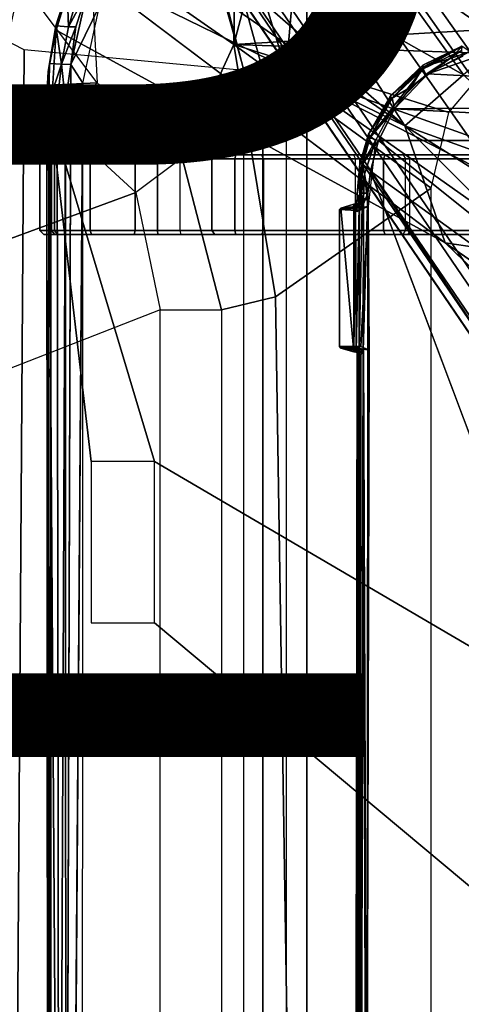
# Model space of a CAD drawing. Units: inches. Extents: x -13.4 to 13.4, y -13.4 to 12.5.
# Drawn here: x -4.5 to -3.3, y 1.7 to 4.2 of the extents above; entities that cross this region are included whole.
import ezdxf

# ---------------------------------------------------------------- set-up
doc = ezdxf.new("R2010")
doc.units = ezdxf.units.IN
doc.header["$MEASUREMENT"] = 0
for name, color, linetype in [('SEAT-BASE', 5, 'Continuous'), ('SEAT-CHASSIS', 5, 'Continuous'), ('SEAT-FABRIC', 5, 'Continuous'), ('SEAT-FINISH', 7, 'Continuous'), ('SEAT-FRAME', 5, 'Continuous'), ('SEAT-PROD_NO', 7, 'Continuous')]:
    doc.layers.add(name, color=color, linetype=linetype)
doc.styles.get("Standard").update_dxf_attribs({"font": 'arial.ttf'})

msp = doc.modelspace()

# ---------------------------------------------------------------- linework, layer by layer
at = {"layer": 'SEAT-BASE'}
for points in [[(-7.2914, 10.7637, 4.6922), (-0.4658, 1.9393, 7.7766), (-0.508, 1.9129, 7.8018), (-7.3323, 10.7417, 4.7197)], [(-7.2698, 10.763, 4.6427), (-0.4424, 1.9419, 7.726), (-0.4658, 1.9393, 7.7766), (-7.2914, 10.7637, 4.6922)], [(-0.4424, 1.9419, 7.726), (-0.9754, 2.6298, 7.4436), (-6.8454, 10.211, 4.77), (-7.2698, 10.763, 4.6427)], [(-7.3323, 10.7417, 4.7197), (-0.508, 1.9129, 7.8018), (-0.7962, 1.7036, 7.8317), (-7.4859, 10.63, 4.7496)], [(-7.4859, 10.63, 4.7496), (-0.7962, 1.7036, 7.8317), (-1.0852, 1.4936, 7.8418), (-7.6412, 10.5172, 4.7597)], [(-7.6412, 10.5172, 4.7597), (-1.0852, 1.4936, 7.8418), (-1.3742, 1.2836, 7.8317), (-7.7965, 10.4044, 4.7496)], [(-7.7965, 10.4044, 4.7496), (-1.3742, 1.2836, 7.8317), (-1.6623, 1.0743, 7.8018), (-7.9501, 10.2928, 4.7197)], [(-7.9501, 10.2928, 4.7197), (-1.6623, 1.0743, 7.8018), (-1.7004, 1.0423, 7.7766), (-7.9837, 10.2607, 4.6922)], [(-7.9837, 10.2607, 4.6922), (-1.7004, 1.0423, 7.7766), (-1.7101, 1.0208, 7.726), (-7.9897, 10.2399, 4.6427)], [(-7.9897, 10.2399, 4.6427), (-7.5959, 9.6658, 4.77), (-2.1997, 1.7404, 7.4436), (-1.7101, 1.0208, 7.726)], [(-6.8519, 10.1815, 4.7009), (-0.9834, 2.5971, 7.3655), (-0.9754, 2.6298, 7.4436), (-6.8454, 10.211, 4.77)], [(-6.8892, 10.1359, 4.6539), (-1.0298, 2.5447, 7.3173), (-0.9834, 2.5971, 7.3655), (-6.8519, 10.1815, 4.7009)], [(-6.9772, 10.0734, 4.5728), (-1.343, 2.6014, 7.1322), (-1.0298, 2.5447, 7.3173), (-6.8892, 10.1359, 4.6539)], [(-6.9772, 10.0734, 4.5728), (-1.343, 2.6014, 7.1322), (-1.0298, 2.5447, 7.3173), (-6.8892, 10.1359, 4.6539)], [(-7.0442, 10.0311, 4.4629), (-1.6073, 2.7163, 6.9012), (-1.343, 2.6014, 7.1322), (-6.9772, 10.0734, 4.5728)], [(-7.0442, 10.0311, 4.4629), (-1.6073, 2.7163, 6.9012), (-1.343, 2.6014, 7.1322), (-6.9772, 10.0734, 4.5728)], [(-7.1217, 9.9895, 4.2405), (-1.9486, 2.9467, 6.4814), (-1.6073, 2.7163, 6.9012), (-7.0442, 10.0311, 4.4629)], [(-7.1217, 9.9895, 4.2405), (-1.9486, 2.9467, 6.4814), (-1.6073, 2.7163, 6.9012), (-7.0442, 10.0311, 4.4629)], [(-7.1552, 9.976, 4.0039), (-2.1944, 3.1839, 6.0034), (-1.9486, 2.9467, 6.4814), (-7.1217, 9.9895, 4.2405)], [(-7.1552, 9.976, 4.0039), (-2.1944, 3.1839, 6.0034), (-1.9486, 2.9467, 6.4814), (-7.1217, 9.9895, 4.2405)], [(-7.1552, 9.976, 4.0039), (-7.0015, 9.7371, 3.5866), (-1.3582, 1.9698, 5.1688), (-2.1944, 3.1839, 6.0034)], [(-7.2999, 9.86, 4.2405), (-2.2003, 2.7638, 6.4814), (-2.35, 3.0708, 6.0034), (-7.2766, 9.8878, 4.0039)], [(-7.2999, 9.86, 4.2405), (-2.2003, 2.7638, 6.4814), (-2.35, 3.0708, 6.0034), (-7.2766, 9.8878, 4.0039)], [(-2.35, 3.0708, 6.0034), (-1.4537, 1.9004, 5.1688), (-7.097, 9.6677, 3.5866), (-7.2766, 9.8878, 4.0039)], [(-7.3634, 9.7992, 4.4629), (-2.0867, 2.368, 6.9012), (-2.2003, 2.7638, 6.4814), (-7.2999, 9.86, 4.2405)], [(-7.3634, 9.7992, 4.4629), (-2.0867, 2.368, 6.9012), (-2.2003, 2.7638, 6.4814), (-7.2999, 9.86, 4.2405)], [(-7.4243, 9.7486, 4.5728), (-2.0591, 2.0811, 7.1322), (-2.0867, 2.368, 6.9012), (-7.3634, 9.7992, 4.4629)], [(-7.4243, 9.7486, 4.5728), (-2.0591, 2.0811, 7.1322), (-2.0867, 2.368, 6.9012), (-7.3634, 9.7992, 4.4629)], [(-7.5109, 9.6842, 4.6539), (-2.102, 1.7658, 7.3173), (-2.0591, 2.0811, 7.1322), (-7.4243, 9.7486, 4.5728)], [(-7.5109, 9.6842, 4.6539), (-2.102, 1.7658, 7.3173), (-2.0591, 2.0811, 7.1322), (-7.4243, 9.7486, 4.5728)], [(-1.3582, 1.9698, 5.1688), (-1.4537, 1.9004, 5.1688), (-7.097, 9.6677, 3.5866), (-7.0015, 9.7371, 3.5866)], [(-7.5959, 9.6658, 4.77), (-2.1997, 1.7404, 7.4436), (-2.1661, 1.7378, 7.3655), (-7.5658, 9.6628, 4.7009)], [(-7.5658, 9.6628, 4.7009), (-2.1661, 1.7378, 7.3655), (-2.102, 1.7658, 7.3173), (-7.5109, 9.6842, 4.6539)]]:
    msp.add_3dface(points, dxfattribs=at)
at = {"layer": 'SEAT-CHASSIS'}
for points in [[(-3.8827, 4.037, 17.4294), (-4.1415, 5.0388, 17.8983), (-4.166, 5.0374, 17.8705)], [(-3.8337, 4.037, 17.4644), (-4.1069, 5.0308, 17.9091), (-4.1415, 5.0388, 17.8983), (-3.8827, 4.037, 17.4294)], [(-4.0743, 5.0161, 17.8992), (-4.1069, 5.0308, 17.9091), (-3.8337, 4.037, 17.4644), (-3.7742, 4.037, 17.4544)], [(-3.7742, 4.037, 17.4544), (-3.7104, 4.785, 17.6698), (-4.0743, 5.0161, 17.8992)], [(-3.3284, 4.7205, 17.4892), (-3.7104, 4.785, 17.6698), (-3.7742, 4.037, 17.4544)], [(-3.7742, 4.037, 17.4544), (-2.9212, 4.7183, 17.3543), (-3.3284, 4.7205, 17.4892)], [(-3.7742, 4.037, 17.4544), (-2.0358, 3.4147, 17.1295), (-1.8382, 3.5468, 17.0794), (-2.9212, 4.7183, 17.3543)], [(-4.625, 4.5304, 16.1992), (-4.426, 4.3797, 16.0599), (-4.5222, 3.9546, 16.1272), (-4.6201, 4.4348, 16.1958)], [(-4.167, 4.5025, 15.9775), (-4.167, 4.5025, 15.9775), (-3.4723, 3.8959, 15.4186), (-4.2345, 4.4228, 16.0255)], [(-3.6892, 4.2337, 15.6014), (-3.6892, 4.2337, 15.6014), (-3.4723, 3.8959, 15.4186), (-4.167, 4.5025, 15.9775)], [(-4.2345, 4.4228, 16.0255), (-4.2345, 4.4228, 16.0255), (-3.4723, 3.8959, 15.4186), (-4.3012, 4.3011, 16.07)], [(-3.5419, 4.3331, 15.5101), (-3.5419, 4.3331, 15.5101), (-3.3226, 4.0263, 15.3274), (-3.6892, 4.2337, 15.6014)], [(-3.2197, 4.1126, 15.2817), (-3.2197, 4.1126, 15.2817), (-3.3226, 4.0263, 15.3274), (-3.5419, 4.3331, 15.5101)], [(-3.1457, 4.1793, 15.2583), (-3.1457, 4.1793, 15.2583), (-3.2197, 4.1126, 15.2817), (-3.5419, 4.3331, 15.5101)], [(-4.3129, 4.2963, 16.0863), (-4.3129, 4.2963, 16.0863), (-4.3607, 4.1401, 16.1129), (-4.3613, 4.1508, 16.137)], [(-4.3129, 4.2963, 16.0863), (-4.3129, 4.2963, 16.0863), (-4.3613, 4.1508, 16.137), (-4.3332, 4.242, 16.1185)], [(-4.3012, 4.3011, 16.07), (-4.3012, 4.3011, 16.07), (-3.4723, 3.8959, 15.4186), (-3.3692, 3.5977, 15.3348)], [(-4.3332, 4.242, 16.1185), (-4.3332, 4.242, 16.1185), (-4.3613, 4.1508, 16.137), (-4.3296, 4.1484, 16.1778)], [(-4.3018, 4.2384, 16.1582), (-4.3018, 4.2384, 16.1582), (-4.3332, 4.242, 16.1185), (-4.3296, 4.1484, 16.1778)], [(-4.3018, 4.2384, 16.1582), (-4.3018, 4.2384, 16.1582), (-4.3296, 4.1484, 16.1778), (-4.2818, 4.2376, 16.1625)], [(-4.3296, 4.1484, 16.1778), (-4.3296, 4.1484, 16.1778), (-4.3111, 4.1484, 16.1826), (-4.2818, 4.2376, 16.1625)], [(-4.2507, 4.2018, 16.1572), (-4.2507, 4.2018, 16.1572), (-4.2818, 4.2376, 16.1625), (-4.3238, 4.052, 16.1946)], [(-4.3238, 4.052, 16.1946), (-4.3238, 4.052, 16.1946), (-4.2818, 4.2376, 16.1625), (-4.3111, 4.1484, 16.1826)], [(-3.4723, 3.8959, 15.4186), (-3.4723, 3.8959, 15.4186), (-3.6892, 4.2337, 15.6014), (-3.3226, 4.0263, 15.3274)], [(-4.3238, 4.052, 16.1946), (-4.3238, 4.052, 16.1946), (-4.2926, 4.0048, 16.1866), (-4.2507, 4.2018, 16.1572)], [(-4.3613, 4.1508, 16.137), (-4.3613, 4.1508, 16.137), (-4.3607, 4.1401, 16.1129), (-4.3809, 4.0339, 16.13)], [(-4.3809, 4.0339, 16.13), (-4.3809, 4.0339, 16.13), (-4.3782, 4.0547, 16.1491), (-4.3613, 4.1508, 16.137)], [(-4.3613, 4.1508, 16.137), (-4.3613, 4.1508, 16.137), (-4.3782, 4.0547, 16.1491), (-4.3473, 4.0532, 16.1897)], [(-4.3296, 4.1484, 16.1778), (-4.3296, 4.1484, 16.1778), (-4.3613, 4.1508, 16.137), (-4.3473, 4.0532, 16.1897)], [(-4.3473, 4.0532, 16.1897), (-4.3473, 4.0532, 16.1897), (-4.3238, 4.052, 16.1946), (-4.3111, 4.1484, 16.1826)], [(-4.3473, 4.0532, 16.1897), (-4.3473, 4.0532, 16.1897), (-4.3111, 4.1484, 16.1826), (-4.3296, 4.1484, 16.1778)], [(-4.4422, 4.0893, 16.5337), (-4.524, 4.1314, 16.4028), (-4.4941, 0.2711, 16.4507), (-4.4685, 0.1516, 16.4916)], [(-4.3745, 3.9219, 16.1213), (-4.3745, 3.9219, 16.1213), (-4.3809, 4.0339, 16.13), (-4.3607, 4.1401, 16.1129)], [(-3.4262, 4.0502, 17.4734), (-3.4262, 4.0502, 17.4734), (-3.3259, 4.0984, 17.4828), (-3.327, 4.099, 17.4418)], [(-3.4256, 4.0409, 17.4561), (-3.4256, 4.0409, 17.4561), (-3.4262, 4.0502, 17.4734), (-3.327, 4.099, 17.4418)], [(-3.4262, 4.0502, 17.4734), (-3.4262, 4.0502, 17.4734), (-3.4247, 4.0465, 17.5137), (-3.3259, 4.0984, 17.4828)], [(-3.327, 4.099, 17.4418), (-3.327, 4.099, 17.4418), (-3.328, 4.0883, 17.4252), (-3.4256, 4.0409, 17.4561)], [(-3.4247, 4.0465, 17.5137), (-3.4247, 4.0465, 17.5137), (-3.358, 4.067, 17.511), (-3.3259, 4.0984, 17.4828)], [(-1.9377, 3.9519, 17.1935), (-1.9377, 3.9519, 17.1935), (-3.2026, 4.1018, 17.4682), (-3.4139, 4.0288, 17.5311)], [(-3.3063, 4.0856, 17.4972), (-3.3063, 4.0856, 17.4972), (-3.4139, 4.0288, 17.5311), (-3.2026, 4.1018, 17.4682)], [(-3.3063, 4.0856, 17.4972), (-3.3063, 4.0856, 17.4972), (-3.3259, 4.0984, 17.4828), (-3.358, 4.067, 17.511)], [(-3.8827, 4.037, 17.4294), (-4.4422, 4.0893, 16.5337), (-4.4685, 0.1516, 16.4916), (-3.8827, 0, 17.4294)], [(-3.358, 4.067, 17.511), (-3.358, 4.067, 17.511), (-3.4247, 4.0465, 17.5137), (-3.4562, 3.995, 17.5422)], [(-3.4139, 4.0288, 17.5311), (-3.4139, 4.0288, 17.5311), (-3.358, 4.067, 17.511), (-3.4562, 3.995, 17.5422)], [(-3.328, 4.0883, 17.4252), (-3.328, 4.0883, 17.4252), (-3.4185, 4.0268, 17.444), (-3.4256, 4.0409, 17.4561)], [(-3.3251, 4.0723, 17.4153), (-3.3251, 4.0723, 17.4153), (-3.4185, 4.0268, 17.444), (-3.328, 4.0883, 17.4252)], [(-3.4139, 4.0288, 17.5311), (-3.4139, 4.0288, 17.5311), (-3.3063, 4.0856, 17.4972), (-3.358, 4.067, 17.511)], [(-4.3796, 3.9569, 16.1604), (-4.3796, 3.9569, 16.1604), (-4.3782, 4.0547, 16.1491), (-4.3858, 3.959, 16.1429)], [(-4.3858, 3.959, 16.1429), (-4.3858, 3.959, 16.1429), (-4.3782, 4.0547, 16.1491), (-4.3809, 4.0339, 16.13)], [(-4.3782, 4.0547, 16.1491), (-4.3782, 4.0547, 16.1491), (-4.3796, 3.9569, 16.1604), (-4.3473, 4.0532, 16.1897)], [(-4.3796, 3.9569, 16.1604), (-4.3796, 3.9569, 16.1604), (-4.3584, 3.9569, 16.188), (-4.3473, 4.0532, 16.1897)], [(-4.3584, 3.9569, 16.188), (-4.3584, 3.9569, 16.188), (-4.337, 3.9582, 16.1993), (-4.3473, 4.0532, 16.1897)], [(-4.337, 3.9582, 16.1993), (-4.337, 3.9582, 16.1993), (-4.3238, 4.052, 16.1946), (-4.3473, 4.0532, 16.1897)], [(-4.3238, 4.052, 16.1946), (-4.3238, 4.052, 16.1946), (-4.337, 3.9582, 16.1993), (-4.3358, 0, 16.1998)], [(-3.5083, 3.9723, 17.5), (-3.5083, 3.9723, 17.5), (-3.5092, 3.962, 17.5365), (-3.4247, 4.0465, 17.5137)], [(-3.4247, 4.0465, 17.5137), (-3.4247, 4.0465, 17.5137), (-3.5092, 3.962, 17.5365), (-3.5045, 3.9665, 17.5386)], [(-3.4262, 4.0502, 17.4734), (-3.4262, 4.0502, 17.4734), (-3.5083, 3.9723, 17.5), (-3.4247, 4.0465, 17.5137)], [(-3.5053, 3.9657, 17.4812), (-3.5053, 3.9657, 17.4812), (-3.5083, 3.9723, 17.5), (-3.4262, 4.0502, 17.4734)], [(-3.5053, 3.9657, 17.4812), (-3.5053, 3.9657, 17.4812), (-3.4262, 4.0502, 17.4734), (-3.4256, 4.0409, 17.4561)], [(-3.5045, 3.9665, 17.5386), (-3.5045, 3.9665, 17.5386), (-3.4562, 3.995, 17.5422), (-3.4247, 4.0465, 17.5137)], [(-4.3809, 4.0339, 16.13), (-4.3809, 4.0339, 16.13), (-4.3743, 0, 16.1216), (-4.3858, 3.959, 16.1429)], [(-4.3743, 0, 16.1216), (-4.3743, 0, 16.1216), (-4.3809, 4.0339, 16.13), (-4.3745, 3.9219, 16.1213)], [(-3.8337, 4.037, 17.4644), (-3.8337, 0, 17.4644), (-3.8827, 0, 17.4294), (-3.8827, 4.037, 17.4294)], [(-3.7742, 4.037, 17.4544), (-3.7742, 0, 17.4544), (-3.8337, 0, 17.4644), (-3.8337, 4.037, 17.4644)], [(-2.2304, 2.9451, 17.1789), (-3.7742, 4.037, 17.4544), (-3.7742, 0, 17.4544), (-2.2303, 0, 17.1789)], [(-2.2304, 2.9451, 17.1789), (-2.1719, 3.2186, 17.1641), (-3.7742, 4.037, 17.4544)], [(-3.7742, 4.037, 17.4544), (-2.1719, 3.2186, 17.1641), (-2.0358, 3.4147, 17.1295)], [(-3.5053, 3.9657, 17.4812), (-3.5053, 3.9657, 17.4812), (-3.4256, 4.0409, 17.4561), (-3.4995, 3.948, 17.4685)], [(-3.4995, 3.948, 17.4685), (-3.4995, 3.948, 17.4685), (-3.4256, 4.0409, 17.4561), (-3.4185, 4.0268, 17.444)], [(-3.4139, 4.0288, 17.5311), (-3.4139, 4.0288, 17.5311), (-3.4983, 3.9396, 17.5569), (-1.9377, 3.9519, 17.1935)], [(-3.4562, 3.995, 17.5422), (-3.4562, 3.995, 17.5422), (-3.4983, 3.9396, 17.5569), (-3.4139, 4.0288, 17.5311)], [(-3.0164, 3.7323, 15.0922), (-3.0164, 3.7323, 15.0922), (-3.4723, 3.8959, 15.4186), (-3.3226, 4.0263, 15.3274)], [(-4.2926, 4.0048, 16.1866), (-4.2926, 4.0048, 16.1866), (-4.3221, 0, 16.1954), (-4.2933, 0, 16.1871)], [(-3.4983, 3.9396, 17.5569), (-3.4983, 3.9396, 17.5569), (-3.4562, 3.995, 17.5422), (-3.5045, 3.9665, 17.5386)], [(-3.5648, 3.8751, 17.5134), (-3.5648, 3.8751, 17.5134), (-3.5092, 3.962, 17.5365), (-3.5083, 3.9723, 17.5)], [(-3.5648, 3.8751, 17.5134), (-3.5648, 3.8751, 17.5134), (-3.5083, 3.9723, 17.5), (-3.5053, 3.9657, 17.4812)], [(-3.5045, 3.9665, 17.5386), (-3.5045, 3.9665, 17.5386), (-3.5615, 3.865, 17.5501), (-3.4983, 3.9396, 17.5569)], [(-3.5615, 3.865, 17.5501), (-3.5615, 3.865, 17.5501), (-3.5045, 3.9665, 17.5386), (-3.5092, 3.962, 17.5365)], [(-4.3833, 0, 16.1549), (-4.3833, 0, 16.1549), (-4.3796, 3.9569, 16.1604), (-4.3858, 3.959, 16.1429)], [(-4.3858, 3.959, 16.1429), (-4.3833, 0, 16.1549), (-4.3839, 0, 16.1336), (-4.3743, 0, 16.1216)], [(-4.3833, 0, 16.1549), (-4.3833, 0, 16.1549), (-4.3533, 0, 16.1941), (-4.3796, 3.9569, 16.1604)], [(-4.3796, 3.9569, 16.1604), (-4.3796, 3.9569, 16.1604), (-4.3533, 0, 16.1941), (-4.3584, 3.9569, 16.188)], [(-4.337, 3.9582, 16.1993), (-4.337, 3.9582, 16.1993), (-4.3584, 3.9569, 16.188), (-4.3533, 0, 16.1941)], [(-4.337, 3.9582, 16.1993), (-4.337, 3.9582, 16.1993), (-4.3533, 0, 16.1941), (-4.3358, 0, 16.1998)], [(-3.5053, 3.9657, 17.4812), (-3.5053, 3.9657, 17.4812), (-3.56, 3.8686, 17.4946), (-3.5648, 3.8751, 17.5134)], [(-3.5615, 3.865, 17.5501), (-3.5615, 3.865, 17.5501), (-3.5092, 3.962, 17.5365), (-3.5648, 3.8751, 17.5134)], [(-3.56, 3.8686, 17.4946), (-3.56, 3.8686, 17.4946), (-3.5053, 3.9657, 17.4812), (-3.4995, 3.948, 17.4685)], [(-3.4995, 3.948, 17.4685), (-3.4995, 3.948, 17.4685), (-3.5472, 3.8589, 17.4806), (-3.56, 3.8686, 17.4946)], [(-1.935, 3.8583, 17.205), (-1.935, 3.8583, 17.205), (-1.9377, 3.9519, 17.1935), (-3.4983, 3.9396, 17.5569)], [(-4.2718, 3.0404, 16.0429), (-4.2718, 3.0404, 16.0429), (-4.3745, 3.9219, 16.1213), (-4.1101, 3.0404, 15.9192)], [(-3.5392, 3.8587, 17.5674), (-3.5392, 3.8587, 17.5674), (-3.4983, 3.9396, 17.5569), (-3.5615, 3.865, 17.5501)], [(-3.4983, 3.9396, 17.5569), (-3.4983, 3.9396, 17.5569), (-3.5392, 3.8587, 17.5674), (-1.935, 3.8583, 17.205)], [(-3.4723, 3.8959, 15.4186), (-3.4723, 3.8959, 15.4186), (-3.0164, 3.7323, 15.0922), (-3.0758, 3.645, 15.1205)], [(-3.0758, 3.645, 15.1205), (-3.0758, 3.645, 15.1205), (-3.1387, 3.5635, 15.1594), (-3.4723, 3.8959, 15.4186)], [(-3.3692, 3.5977, 15.3348), (-3.3692, 3.5977, 15.3348), (-3.4723, 3.8959, 15.4186), (-3.1387, 3.5635, 15.1594)], [(-3.5868, 3.7987, 17.5194), (-3.5868, 3.7987, 17.5194), (-3.5615, 3.865, 17.5501), (-3.5648, 3.8751, 17.5134)], [(-3.5648, 3.8751, 17.5134), (-3.5648, 3.8751, 17.5134), (-3.5808, 3.7978, 17.4996), (-3.5868, 3.7987, 17.5194)], [(-3.56, 3.8686, 17.4946), (-3.56, 3.8686, 17.4946), (-3.5808, 3.7978, 17.4996), (-3.5648, 3.8751, 17.5134)], [(-3.5472, 3.8589, 17.4806), (-3.5472, 3.8589, 17.4806), (-3.5808, 3.7978, 17.4996), (-3.56, 3.8686, 17.4946)], [(-3.5615, 3.865, 17.5501), (-3.5615, 3.865, 17.5501), (-3.5868, 3.7987, 17.5194), (-3.5789, 3.7993, 17.5572)], [(-3.5808, 3.7978, 17.4996), (-3.5808, 3.7978, 17.4996), (-3.5472, 3.8589, 17.4806), (-3.5746, 3.7729, 17.4893)], [(-3.5392, 3.8587, 17.5674), (-3.5392, 3.8587, 17.5674), (-3.5615, 3.865, 17.5501), (-3.5789, 3.7993, 17.5572)], [(-3.5598, 3.7805, 17.5722), (-3.5598, 3.7805, 17.5722), (-3.5392, 3.8587, 17.5674), (-3.5789, 3.7993, 17.5572)], [(-3.5656, 3.69, 17.4846), (-3.5656, 3.69, 17.4846), (-3.5746, 3.7729, 17.4893), (-3.5472, 3.8589, 17.4806)], [(-3.5598, 3.7805, 17.5722), (-3.5598, 3.7805, 17.5722), (-2.338, 2.8975, 17.3673), (-3.5392, 3.8587, 17.5674)], [(-3.5392, 3.8587, 17.5674), (-3.5392, 3.8587, 17.5674), (-2.338, 2.8975, 17.3673), (-1.935, 3.8583, 17.205)], [(-4.3725, 3.8121, 16.5188), (-4.3641, 3.822, 16.5136), (-4.3925, 3.822, 16.4084), (-4.4023, 3.8121, 16.4081)], [(-4.4023, 3.8121, 16.4081), (-4.3925, 3.822, 16.4084), (-4.3574, 3.822, 16.3052), (-4.3654, 3.8121, 16.2995)], [(-3.8373, 3.822, 17.196), (-4.3574, 3.822, 16.3052), (-4.3925, 3.822, 16.4084), (-3.9027, 3.822, 17.2048)], [(-4.3925, 3.822, 16.4084), (-3.9027, 3.822, 17.2048), (-3.9561, 3.822, 17.1659), (-4.3641, 3.822, 16.5136)], [(-3.9644, 3.8121, 17.1711), (-3.9561, 3.822, 17.1659), (-4.3641, 3.822, 16.5136), (-4.3725, 3.8121, 16.5188)], [(-4.3654, 3.8121, 16.2995), (-4.3574, 3.822, 16.3052), (-4.2707, 3.822, 16.2392), (-4.2742, 3.8121, 16.2299)], [(-3.6028, 3.822, 17.0632), (-4.2707, 3.822, 16.2392), (-4.3574, 3.822, 16.3052), (-3.8373, 3.822, 17.196)], [(-4.2742, 3.8121, 16.2299), (-4.2707, 3.822, 16.2392), (-4.162, 3.822, 16.2326), (-4.1597, 3.8121, 16.223)], [(-4.162, 3.822, 16.2326), (-4.2707, 3.822, 16.2392), (-3.6028, 3.822, 17.0632), (-3.5936, 3.822, 17.0572)], [(-4.1597, 3.8121, 16.223), (-4.162, 3.822, 16.2326), (-4.1018, 3.822, 16.238), (-4.1024, 3.8121, 16.2281)], [(-3.4761, 3.822, 16.9698), (-3.5936, 3.822, 17.0572), (-4.162, 3.822, 16.2326), (-4.1018, 3.822, 16.238)], [(-4.1024, 3.8121, 16.2281), (-4.1018, 3.822, 16.238), (-4.0427, 3.822, 16.2257), (-4.046, 3.8121, 16.2165)], [(-3.4649, 3.822, 16.9624), (-4.0427, 3.822, 16.2257), (-4.1018, 3.822, 16.238), (-3.4761, 3.822, 16.9698)], [(-4.0427, 3.822, 16.2257), (-4.046, 3.8121, 16.2165), (-3.5265, 3.8121, 15.9915), (-3.5221, 3.822, 16.0003)], [(-2.6875, 3.822, 16.5221), (-3.5221, 3.822, 16.0003), (-4.0427, 3.822, 16.2257), (-3.4649, 3.822, 16.9624)], [(-3.9644, 3.8121, 17.1711), (-3.9561, 3.822, 17.1659), (-3.9027, 3.822, 17.2048), (-3.9051, 3.8121, 17.2144)], [(-3.9051, 3.8121, 17.2144), (-3.9027, 3.822, 17.2048), (-3.8373, 3.822, 17.196), (-3.8324, 3.8121, 17.2046)], [(-3.6028, 3.822, 17.0632), (-3.598, 3.8121, 17.0718), (-3.8324, 3.8121, 17.2046), (-3.8373, 3.822, 17.196)], [(-3.5877, 3.8121, 17.0651), (-3.5936, 3.822, 17.0572), (-3.6028, 3.822, 17.0632), (-3.598, 3.8121, 17.0718)], [(-3.4761, 3.822, 16.9698), (-3.4703, 3.8121, 16.9777), (-3.5877, 3.8121, 17.0651), (-3.5936, 3.822, 17.0572)], [(-3.5221, 3.822, 16.0003), (-3.5265, 3.8121, 15.9915), (-3.0362, 3.8121, 15.7084), (-3.0308, 3.822, 15.7166)], [(-2.6943, 3.822, 16.3813), (-3.0308, 3.822, 15.7166), (-3.5221, 3.822, 16.0003)], [(-2.6875, 3.822, 16.5221), (-2.6943, 3.822, 16.3813), (-3.5221, 3.822, 16.0003)], [(-3.46, 3.8121, 16.971), (-3.4649, 3.822, 16.9624), (-3.4761, 3.822, 16.9698), (-3.4703, 3.8121, 16.9777)], [(-2.6827, 3.8121, 16.5306), (-2.6875, 3.822, 16.5221), (-3.4649, 3.822, 16.9624), (-3.46, 3.8121, 16.971)], [(-4.3725, 3.6288, 16.5188), (-4.3725, 3.8121, 16.5188), (-4.4023, 3.8121, 16.4081), (-4.4023, 3.6288, 16.4081)], [(-4.4023, 3.6288, 16.4081), (-4.4023, 3.8121, 16.4081), (-4.3654, 3.8121, 16.2995), (-4.3654, 3.6288, 16.2995)], [(-4.3725, 3.8121, 16.5188), (-4.3725, 3.6288, 16.5188), (-3.9644, 3.6288, 17.1711), (-3.9644, 3.8121, 17.1711)], [(-4.3654, 3.6288, 16.2995), (-4.3654, 3.8121, 16.2995), (-4.2742, 3.8121, 16.2299), (-4.2742, 3.6288, 16.2299)], [(-4.2742, 3.6288, 16.2299), (-4.2742, 3.8121, 16.2299), (-4.1597, 3.8121, 16.223), (-4.1597, 3.6288, 16.223)], [(-4.1597, 3.6288, 16.223), (-4.1597, 3.8121, 16.223), (-4.1024, 3.8121, 16.2281), (-4.1024, 3.6288, 16.2281)], [(-4.1024, 3.6288, 16.2281), (-4.1024, 3.8121, 16.2281), (-4.046, 3.8121, 16.2165), (-4.046, 3.6288, 16.2165)], [(-4.046, 3.8121, 16.2165), (-4.046, 3.6288, 16.2165), (-3.5265, 3.6288, 15.9915), (-3.5265, 3.8121, 15.9915)], [(-3.9644, 3.8121, 17.1711), (-3.9644, 3.6288, 17.1711), (-3.9051, 3.6288, 17.2144), (-3.9051, 3.8121, 17.2144)], [(-3.9051, 3.8121, 17.2144), (-3.9051, 3.6288, 17.2144), (-3.8324, 3.6288, 17.2046), (-3.8324, 3.8121, 17.2046)], [(-3.8324, 3.8121, 17.2046), (-3.8324, 3.6288, 17.2046), (-3.598, 3.6288, 17.0718), (-3.598, 3.8121, 17.0718)], [(-3.598, 3.6288, 17.0718), (-3.598, 3.8121, 17.0718), (-3.5877, 3.8121, 17.0651), (-3.5877, 3.6288, 17.0651)], [(-3.5868, 3.7987, 17.5194), (-3.5868, 3.7987, 17.5194), (-3.5938, 3.723, 17.5191), (-3.5861, 3.7034, 17.558)], [(-3.5938, 3.723, 17.5191), (-3.5938, 3.723, 17.5191), (-3.5868, 3.7987, 17.5194), (-3.5808, 3.7978, 17.4996)], [(-3.5808, 3.7978, 17.4996), (-3.5808, 3.7978, 17.4996), (-3.5881, 3.6913, 17.501), (-3.5938, 3.723, 17.5191)], [(-3.5746, 3.7729, 17.4893), (-3.5746, 3.7729, 17.4893), (-3.5881, 3.6913, 17.501), (-3.5808, 3.7978, 17.4996)], [(-3.5877, 3.8121, 17.0651), (-3.5877, 3.6288, 17.0651), (-3.4703, 3.6288, 16.9777), (-3.4703, 3.8121, 16.9777)], [(-3.5861, 3.7034, 17.558), (-3.5861, 3.7034, 17.558), (-3.5789, 3.7993, 17.5572), (-3.5868, 3.7987, 17.5194)], [(-3.5861, 3.7034, 17.558), (-3.5861, 3.7034, 17.558), (-3.5831, 3.7243, 17.561), (-3.5789, 3.7993, 17.5572)], [(-3.5663, 3.7243, 17.5716), (-3.5663, 3.7243, 17.5716), (-3.5789, 3.7993, 17.5572), (-3.5831, 3.7243, 17.561)], [(-3.5598, 3.7805, 17.5722), (-3.5598, 3.7805, 17.5722), (-3.5789, 3.7993, 17.5572), (-3.5663, 3.7243, 17.5716)], [(-3.5265, 3.8121, 15.9915), (-3.5265, 3.6288, 15.9915), (-3.0362, 3.6288, 15.7084), (-3.0362, 3.8121, 15.7084)], [(-3.4703, 3.6288, 16.9777), (-3.4703, 3.8121, 16.9777), (-3.46, 3.8121, 16.971), (-3.46, 3.6288, 16.971)], [(-3.46, 3.8121, 16.971), (-3.46, 3.6288, 16.971), (-2.6827, 3.6288, 16.5306), (-2.6827, 3.8121, 16.5306)], [(-3.5786, 3.6889, 17.4914), (-3.5786, 3.6889, 17.4914), (-3.5881, 3.6913, 17.501), (-3.5746, 3.7729, 17.4893)], [(-3.5656, 3.69, 17.4846), (-3.5656, 3.69, 17.4846), (-3.5786, 3.6889, 17.4914), (-3.5746, 3.7729, 17.4893)], [(-3.5598, 3.7805, 17.5722), (-3.5598, 3.7805, 17.5722), (-2.5748, 1.1622, 17.4404), (-2.3258, 1.9329, 17.4093)], [(-3.5598, 3.7805, 17.5722), (-3.5598, 3.7805, 17.5722), (-2.3258, 1.9329, 17.4093), (-2.338, 2.8975, 17.3673)], [(-3.5941, 3.6937, 17.5188), (-3.5941, 3.6937, 17.5188), (-3.5861, 3.7034, 17.558), (-3.5938, 3.723, 17.5191)], [(-3.5941, 3.6937, 17.5188), (-3.5941, 3.6937, 17.5188), (-3.5938, 3.723, 17.5191), (-3.5881, 3.6913, 17.501)], [(-3.5861, 3.7034, 17.558), (-3.5861, 3.7034, 17.558), (-3.5834, 3.7022, 17.5608), (-3.5831, 3.7243, 17.561)], [(-3.5831, 3.7243, 17.561), (-3.5831, 3.7243, 17.561), (-3.5834, 3.7133, 17.5608), (-3.5834, 3.7022, 17.5608)], [(-3.5831, 3.7243, 17.561), (-3.5831, 3.7243, 17.561), (-3.5834, 3.7022, 17.5608), (-3.5773, 3.6972, 17.5646)], [(-3.5831, 3.7243, 17.561), (-3.5831, 3.7243, 17.561), (-3.5773, 3.6972, 17.5646), (-3.5663, 3.7243, 17.5716)], [(-3.5683, 0, 17.5698), (-3.5683, 0, 17.5698), (-3.5663, 3.7243, 17.5716), (-3.5785, 3.3233, 17.5638)], [(-3.5773, 3.6972, 17.5646), (-3.5773, 3.6972, 17.5646), (-3.5785, 3.3233, 17.5638), (-3.5663, 3.7243, 17.5716)], [(-3.602, 3.6964, 17.5605), (-3.602, 3.6964, 17.5605), (-3.635, 3.6864, 17.5081), (-3.6024, 3.3195, 17.56)], [(-3.602, 3.6964, 17.5605), (-3.602, 3.6964, 17.5605), (-3.598, 3.6902, 17.5204), (-3.635, 3.6864, 17.5081)], [(-3.635, 3.6864, 17.5081), (-3.635, 3.6864, 17.5081), (-3.598, 3.6902, 17.5204), (-3.5939, 3.6864, 17.499)], [(-3.5975, 3.695, 17.5648), (-3.5975, 3.695, 17.5648), (-3.602, 3.6964, 17.5605), (-3.6024, 3.3195, 17.56)], [(-3.5959, 3.3208, 17.5649), (-3.5959, 3.3208, 17.5649), (-3.5975, 3.695, 17.5648), (-3.6024, 3.3195, 17.56)], [(-3.5883, 3.6981, 17.5579), (-3.5883, 3.6981, 17.5579), (-3.598, 3.6902, 17.5204), (-3.602, 3.6964, 17.5605)], [(-3.5941, 3.6937, 17.5188), (-3.5941, 3.6937, 17.5188), (-3.598, 3.6902, 17.5204), (-3.5883, 3.6981, 17.5579)], [(-3.5941, 3.6937, 17.5188), (-3.5941, 3.6937, 17.5188), (-3.5939, 3.6864, 17.499), (-3.598, 3.6902, 17.5204)], [(-3.5959, 3.3208, 17.5649), (-3.5959, 3.3208, 17.5649), (-3.5884, 3.6896, 17.5664), (-3.5975, 3.695, 17.5648)], [(-3.5939, 3.6864, 17.499), (-3.5939, 3.6864, 17.499), (-3.5656, 3.69, 17.4846), (-3.5951, 3.6799, 17.4913)], [(-3.5656, 3.69, 17.4846), (-3.5656, 3.69, 17.4846), (-3.5949, 3.677, 17.4909), (-3.5951, 3.6799, 17.4913)], [(-3.5861, 3.7034, 17.558), (-3.5861, 3.7034, 17.558), (-3.5941, 3.6937, 17.5188), (-3.5883, 3.6981, 17.5579)], [(-3.5939, 3.6864, 17.499), (-3.5939, 3.6864, 17.499), (-3.5941, 3.6937, 17.5188), (-3.5881, 3.6913, 17.501)], [(-3.5881, 3.6913, 17.501), (-3.5881, 3.6913, 17.501), (-3.5786, 3.6889, 17.4914), (-3.5939, 3.6864, 17.499)], [(-3.5811, 3.6924, 17.5641), (-3.5811, 3.6924, 17.5641), (-3.5884, 3.6896, 17.5664), (-3.5888, 3.3256, 17.5655)], [(-3.5834, 3.7022, 17.5608), (-3.5834, 3.7022, 17.5608), (-3.5861, 3.7034, 17.558), (-3.5883, 3.6981, 17.5579)], [(-3.5834, 3.7022, 17.5608), (-3.5834, 3.7022, 17.5608), (-3.5883, 3.6981, 17.5579), (-3.5869, 3.697, 17.561)], [(-3.5834, 3.7022, 17.5608), (-3.5834, 3.7022, 17.5608), (-3.5869, 3.697, 17.561), (-3.5773, 3.6972, 17.5646)], [(-3.5773, 3.6972, 17.5646), (-3.5773, 3.6972, 17.5646), (-3.5869, 3.697, 17.561), (-3.5811, 3.6924, 17.5641)], [(-3.5656, 3.69, 17.4846), (-3.5656, 3.69, 17.4846), (-3.5628, 3.3242, 17.4838), (-3.584, 3.3337, 17.4886)], [(-3.6389, 3.6826, 17.5019), (-3.6389, 3.6826, 17.5019), (-3.5939, 3.6864, 17.499), (-3.5951, 3.6799, 17.4913)], [(-3.5939, 3.6864, 17.499), (-3.5939, 3.6864, 17.499), (-3.6389, 3.6826, 17.5019), (-3.635, 3.6864, 17.5081)], [(-3.5959, 3.3208, 17.5649), (-3.5959, 3.3208, 17.5649), (-3.5888, 3.3256, 17.5655), (-3.5884, 3.6896, 17.5664)], [(-4.3641, 3.619, 16.5136), (-4.3725, 3.6288, 16.5188), (-4.4023, 3.6288, 16.4081), (-4.3925, 3.619, 16.4084)], [(-4.3925, 3.619, 16.4084), (-4.4023, 3.6288, 16.4081), (-4.3654, 3.6288, 16.2995), (-4.3574, 3.619, 16.3052)], [(-3.9027, 3.619, 17.2048), (-4.3925, 3.619, 16.4084), (-4.3574, 3.619, 16.3052), (-3.8373, 3.619, 17.196)], [(-4.3641, 3.619, 16.5136), (-3.9561, 3.619, 17.1659), (-3.9027, 3.619, 17.2048), (-4.3925, 3.619, 16.4084)], [(-3.9561, 3.619, 17.1659), (-3.9644, 3.6288, 17.1711), (-4.3725, 3.6288, 16.5188), (-4.3641, 3.619, 16.5136)], [(-4.3574, 3.619, 16.3052), (-4.3654, 3.6288, 16.2995), (-4.2742, 3.6288, 16.2299), (-4.2707, 3.619, 16.2392)], [(-3.8373, 3.619, 17.196), (-4.3574, 3.619, 16.3052), (-4.2707, 3.619, 16.2392), (-3.6028, 3.619, 17.0632)], [(-4.2707, 3.619, 16.2392), (-4.2742, 3.6288, 16.2299), (-4.1597, 3.6288, 16.223), (-4.162, 3.619, 16.2326)], [(-3.5936, 3.619, 17.0572), (-3.6028, 3.619, 17.0632), (-4.2707, 3.619, 16.2392), (-4.162, 3.619, 16.2326)], [(-4.162, 3.619, 16.2326), (-4.1597, 3.6288, 16.223), (-4.1024, 3.6288, 16.2281), (-4.1018, 3.619, 16.238)], [(-4.1018, 3.619, 16.238), (-4.162, 3.619, 16.2326), (-3.5936, 3.619, 17.0572), (-3.4761, 3.619, 16.9698)], [(-4.1018, 3.619, 16.238), (-4.1024, 3.6288, 16.2281), (-4.046, 3.6288, 16.2165), (-4.0427, 3.619, 16.2257)], [(-3.4761, 3.619, 16.9698), (-4.1018, 3.619, 16.238), (-4.0427, 3.619, 16.2257), (-3.4649, 3.619, 16.9624)], [(-4.046, 3.6288, 16.2165), (-4.0427, 3.619, 16.2257), (-3.5221, 3.619, 16.0003), (-3.5265, 3.6288, 15.9915)], [(-3.4649, 3.619, 16.9624), (-4.0427, 3.619, 16.2257), (-3.5221, 3.619, 16.0003), (-2.6875, 3.619, 16.5221)], [(-3.9644, 3.6288, 17.1711), (-3.9561, 3.619, 17.1659), (-3.9027, 3.619, 17.2048), (-3.9051, 3.6288, 17.2144)], [(-3.9051, 3.6288, 17.2144), (-3.9027, 3.619, 17.2048), (-3.8373, 3.619, 17.196), (-3.8324, 3.6288, 17.2046)], [(-3.8324, 3.6288, 17.2046), (-3.8373, 3.619, 17.196), (-3.6028, 3.619, 17.0632), (-3.598, 3.6288, 17.0718)], [(-3.6028, 3.619, 17.0632), (-3.598, 3.6288, 17.0718), (-3.5877, 3.6288, 17.0651), (-3.5936, 3.619, 17.0572)], [(-3.5877, 3.6288, 17.0651), (-3.5936, 3.619, 17.0572), (-3.4761, 3.619, 16.9698), (-3.4703, 3.6288, 16.9777)], [(-3.5265, 3.6288, 15.9915), (-3.5221, 3.619, 16.0003), (-3.0308, 3.619, 15.7166), (-3.0362, 3.6288, 15.7084)], [(-3.5221, 3.619, 16.0003), (-3.5221, 3.619, 16.0003), (-3.0308, 3.619, 15.7166), (-2.6943, 3.619, 16.3813)], [(-3.5221, 3.619, 16.0003), (-3.5221, 3.619, 16.0003), (-2.6943, 3.619, 16.3813), (-2.6875, 3.619, 16.5221)], [(-3.4761, 3.619, 16.9698), (-3.4703, 3.6288, 16.9777), (-3.46, 3.6288, 16.971), (-3.4649, 3.619, 16.9624)], [(-3.46, 3.6288, 16.971), (-3.4649, 3.619, 16.9624), (-2.6875, 3.619, 16.5221), (-2.6827, 3.6288, 16.5306)], [(-2.2231, 2.4917, 14.4659), (-2.2231, 2.4917, 14.4659), (-3.3692, 3.5977, 15.3348), (-2.1961, 2.7819, 14.4562)], [(-3.584, 3.3337, 17.4886), (-3.584, 3.3337, 17.4886), (-3.593, 3.3292, 17.4987), (-3.639, 3.3332, 17.5017)], [(-3.593, 3.3292, 17.4987), (-3.593, 3.3292, 17.4987), (-3.635, 3.3292, 17.5082), (-3.639, 3.3332, 17.5017)], [(-3.635, 3.3292, 17.5082), (-3.635, 3.3292, 17.5082), (-3.593, 3.3292, 17.4987), (-3.5962, 3.3245, 17.5215)], [(-3.5962, 3.3245, 17.5215), (-3.5962, 3.3245, 17.5215), (-3.5972, 3.3233, 17.5326), (-3.635, 3.3292, 17.5082)], [(-3.6024, 3.3195, 17.56), (-3.6024, 3.3195, 17.56), (-3.635, 3.3292, 17.5082), (-3.5972, 3.3233, 17.5326)], [(-3.5879, 3.3172, 17.5583), (-3.5879, 3.3172, 17.5583), (-3.6024, 3.3195, 17.56), (-3.5972, 3.3233, 17.5326)], [(-3.5959, 3.3208, 17.5649), (-3.5959, 3.3208, 17.5649), (-3.6024, 3.3195, 17.56), (-3.5907, 3.3199, 17.5619)], [(-3.5879, 3.3172, 17.5583), (-3.5879, 3.3172, 17.5583), (-3.5907, 3.3199, 17.5619), (-3.6024, 3.3195, 17.56)], [(-3.5935, 3.3225, 17.5159), (-3.5935, 3.3225, 17.5159), (-3.594, 1.1113, 17.5035), (-3.5987, 0, 17.5154)], [(-3.5935, 3.3225, 17.5159), (-3.5935, 3.3225, 17.5159), (-3.5987, 0, 17.5154), (-3.5927, 3.3176, 17.5305)], [(-3.5927, 3.3176, 17.5305), (-3.5927, 3.3176, 17.5305), (-3.5987, 0, 17.5154), (-3.597, 0, 17.5308)], [(-3.5972, 3.3233, 17.5326), (-3.5972, 3.3233, 17.5326), (-3.5962, 3.3245, 17.5215), (-3.5879, 3.3172, 17.5583)], [(-3.5927, 3.3176, 17.5305), (-3.5927, 3.3176, 17.5305), (-3.597, 0, 17.5308), (-3.5887, 0, 17.5564)], [(-3.593, 3.3292, 17.4987), (-3.593, 3.3292, 17.4987), (-3.5884, 3.3255, 17.5016), (-3.5962, 3.3245, 17.5215)], [(-3.5884, 3.3255, 17.5016), (-3.5884, 3.3255, 17.5016), (-3.5935, 3.3225, 17.5159), (-3.5962, 3.3245, 17.5215)], [(-3.587, 3.3122, 17.555), (-3.587, 3.3122, 17.555), (-3.5879, 3.3172, 17.5583), (-3.5962, 3.3245, 17.5215)], [(-3.5962, 3.3245, 17.5215), (-3.5962, 3.3245, 17.5215), (-3.5927, 3.3176, 17.5305), (-3.587, 3.3122, 17.555)], [(-3.5927, 3.3176, 17.5305), (-3.5927, 3.3176, 17.5305), (-3.5962, 3.3245, 17.5215), (-3.5935, 3.3225, 17.5159)], [(-3.5959, 3.3208, 17.5649), (-3.5959, 3.3208, 17.5649), (-3.5907, 3.3199, 17.5619), (-3.5888, 3.3256, 17.5655)], [(-3.5884, 3.3255, 17.5016), (-3.5884, 3.3255, 17.5016), (-3.594, 1.1113, 17.5035), (-3.5935, 3.3225, 17.5159)], [(-3.5837, 1.1093, 17.4899), (-3.5837, 1.1093, 17.4899), (-3.594, 1.1113, 17.5035), (-3.5884, 3.3255, 17.5016)], [(-3.584, 3.3337, 17.4886), (-3.584, 3.3337, 17.4886), (-3.5628, 3.3242, 17.4838), (-3.593, 3.3292, 17.4987)], [(-3.5884, 3.3255, 17.5016), (-3.5884, 3.3255, 17.5016), (-3.593, 3.3292, 17.4987), (-3.5774, 3.3266, 17.4907)], [(-3.587, 3.3122, 17.555), (-3.587, 3.3122, 17.555), (-3.5927, 3.3176, 17.5305), (-3.5887, 0, 17.5564)], [(-3.5907, 3.3199, 17.5619), (-3.5907, 3.3199, 17.5619), (-3.5785, 3.3233, 17.5638), (-3.5888, 3.3256, 17.5655)], [(-3.5907, 3.3199, 17.5619), (-3.5907, 3.3199, 17.5619), (-3.5879, 3.3172, 17.5583), (-3.5785, 3.3233, 17.5638)], [(-3.5774, 3.3266, 17.4907), (-3.5774, 3.3266, 17.4907), (-3.5837, 1.1093, 17.4899), (-3.5884, 3.3255, 17.5016)], [(-3.5785, 3.3233, 17.5638), (-3.5785, 3.3233, 17.5638), (-3.5879, 3.3172, 17.5583), (-3.5847, 3.3125, 17.5595)], [(-3.5879, 3.3172, 17.5583), (-3.5879, 3.3172, 17.5583), (-3.587, 3.3122, 17.555), (-3.5847, 3.3125, 17.5595)], [(-3.5868, 0, 17.5597), (-3.5868, 0, 17.5597), (-3.5683, 0, 17.5698), (-3.5785, 3.3233, 17.5638)], [(-3.5868, 0, 17.5597), (-3.5868, 0, 17.5597), (-3.5785, 3.3233, 17.5638), (-3.5847, 3.3125, 17.5595)], [(-3.5687, 1.1075, 17.482), (-3.5687, 1.1075, 17.482), (-3.5837, 1.1093, 17.4899), (-3.5774, 3.3266, 17.4907)], [(-3.5774, 3.3266, 17.4907), (-3.5774, 3.3266, 17.4907), (-3.5628, 3.3242, 17.4838), (-3.5687, 1.1075, 17.482)], [(-3.587, 3.3122, 17.555), (-3.587, 3.3122, 17.555), (-3.5887, 0, 17.5564), (-3.5868, 0, 17.5597)], [(-3.5868, 0, 17.5597), (-3.5868, 0, 17.5597), (-3.5847, 3.3125, 17.5595), (-3.587, 3.3122, 17.555)]]:
    msp.add_3dface(points, dxfattribs=at)
for points, invisible_edges in [([(-4.3012, 4.3011, 16.07), (-4.3012, 4.3011, 16.07), (-3.3692, 3.5977, 15.3348), (-4.3607, 4.1401, 16.1129)], 9), ([(-4.3607, 4.1401, 16.1129), (-4.3607, 4.1401, 16.1129), (-4.3129, 4.2963, 16.0863), (-4.3012, 4.3011, 16.07)], 9), ([(-4.3745, 3.9219, 16.1213), (-4.3745, 3.9219, 16.1213), (-4.3607, 4.1401, 16.1129), (-3.3692, 3.5977, 15.3348)], 9), ([(-4.3221, 0, 16.1954), (-4.3221, 0, 16.1954), (-4.3238, 4.052, 16.1946), (-4.3358, 0, 16.1998)], 2), ([(-4.3238, 4.052, 16.1946), (-4.3238, 4.052, 16.1946), (-4.3221, 0, 16.1954), (-4.2926, 4.0048, 16.1866)], 2), ([(-4.3745, 3.9219, 16.1213), (-4.3745, 3.9219, 16.1213), (-2.2549, 1.9519, 14.4927), (-4.1101, 3.0404, 15.9192)], 2), ([(-4.2718, 3.0404, 16.0429), (-4.2718, 3.0404, 16.0429), (-4.3745, 2.9414, 16.1214), (-4.3745, 3.9219, 16.1213)], 2), ([(-3.3692, 3.5977, 15.3348), (-3.3692, 3.5977, 15.3348), (-2.2549, 1.9519, 14.4927), (-4.3745, 3.9219, 16.1213)], 15), ([(-3.5683, 0, 17.5698), (-3.5683, 0, 17.5698), (-2.5748, 1.1622, 17.4404), (-3.5598, 3.7805, 17.5722)], 9), ([(-3.5663, 3.7243, 17.5716), (-3.5663, 3.7243, 17.5716), (-3.5683, 0, 17.5698), (-3.5598, 3.7805, 17.5722)], 4), ([(-3.602, 3.6964, 17.5605), (-3.602, 3.6964, 17.5605), (-3.5975, 3.695, 17.5648), (-3.5883, 3.6981, 17.5579)], 4), ([(-3.5975, 3.695, 17.5648), (-3.5975, 3.695, 17.5648), (-3.5869, 3.697, 17.561), (-3.5883, 3.6981, 17.5579)], 9), ([(-3.5975, 3.695, 17.5648), (-3.5975, 3.695, 17.5648), (-3.5884, 3.6896, 17.5664), (-3.5869, 3.697, 17.561)], 4), ([(-3.584, 3.3337, 17.4886), (-3.584, 3.3337, 17.4886), (-3.5951, 3.6799, 17.4913), (-3.5656, 3.69, 17.4846)], 2), ([(-3.5811, 3.6924, 17.5641), (-3.5811, 3.6924, 17.5641), (-3.5888, 3.3256, 17.5655), (-3.5785, 3.3233, 17.5638)], 9), ([(-3.5884, 3.6896, 17.5664), (-3.5884, 3.6896, 17.5664), (-3.5811, 3.6924, 17.5641), (-3.5869, 3.697, 17.561)], 9), ([(-3.5785, 3.3233, 17.5638), (-3.5785, 3.3233, 17.5638), (-3.5773, 3.6972, 17.5646), (-3.5811, 3.6924, 17.5641)], 9), ([(-3.635, 3.3292, 17.5082), (-3.635, 3.3292, 17.5082), (-3.635, 3.6864, 17.5081), (-3.639, 3.3332, 17.5017)], 6), ([(-3.635, 3.6864, 17.5081), (-3.635, 3.6864, 17.5081), (-3.6389, 3.6826, 17.5019), (-3.639, 3.3332, 17.5017)], 9), ([(-3.5951, 3.6799, 17.4913), (-3.5951, 3.6799, 17.4913), (-3.639, 3.3332, 17.5017), (-3.6389, 3.6826, 17.5019)], 2), ([(-3.5951, 3.6799, 17.4913), (-3.5951, 3.6799, 17.4913), (-3.584, 3.3337, 17.4886), (-3.639, 3.3332, 17.5017)], 11), ([(-3.635, 3.3292, 17.5082), (-3.635, 3.3292, 17.5082), (-3.6024, 3.3195, 17.56), (-3.635, 3.6864, 17.5081)], 9), ([(-3.3692, 3.5977, 15.3348), (-3.3692, 3.5977, 15.3348), (-2.2231, 2.4917, 14.4659), (-2.2549, 1.9519, 14.4927)], 9), ([(-3.1387, 3.5635, 15.1594), (-3.1387, 3.5635, 15.1594), (-2.1961, 2.7819, 14.4562), (-3.3692, 3.5977, 15.3348)], 2), ([(-4.3745, 2.9414, 16.1214), (-4.3745, 2.9414, 16.1214), (-4.2718, 3.0404, 16.0429), (-4.2717, 2.6289, 16.0431)], 11), ([(-2.2549, 1.9519, 14.4927), (-2.2549, 1.9519, 14.4927), (-4.1098, 2.6289, 15.9199), (-4.1101, 3.0404, 15.9192)], 2), ([(-4.3744, 1.961, 16.1215), (-4.3744, 1.961, 16.1215), (-4.3745, 2.9414, 16.1214), (-4.2717, 2.6289, 16.0431)], 13), ([(-4.3744, 1.961, 16.1215), (-4.3744, 1.961, 16.1215), (-4.1098, 2.6289, 15.9199), (-2.2408, 1.0636, 14.5006)], 11), ([(-4.3744, 1.961, 16.1215), (-4.3744, 1.961, 16.1215), (-4.2717, 2.6289, 16.0431), (-4.1098, 2.6289, 15.9199)], 11), ([(-4.1098, 2.6289, 15.9199), (-4.1098, 2.6289, 15.9199), (-2.2549, 1.9519, 14.4927), (-2.2408, 1.0636, 14.5006)], 2), ([(-2.2493, 0, 14.513), (-2.2493, 0, 14.513), (-4.3744, 1.961, 16.1215), (-2.2408, 1.0636, 14.5006)], 15), ([(-4.3744, 1.961, 16.1215), (-4.3744, 1.961, 16.1215), (-2.2493, 0, 14.513), (-4.3743, 0, 16.1216)], 2)]:
    msp.add_3dface(points, dxfattribs=dict(at, invisible_edges=invisible_edges))
at = {"layer": 'SEAT-FABRIC'}
for points in [[(-5.0523, -10.1195, 20.4336), (-5.0523, 10.1195, 20.4336), (-3.7218, 10.1136, 20.7126), (-3.7218, -10.1136, 20.7126)], [(-3.7218, -10.1136, 20.7126), (-3.7218, 10.1136, 20.7126), (-2.407, 10.0969, 21.0637), (-2.407, -10.0969, 21.0637)]]:
    msp.add_3dface(points, dxfattribs=at)
at = {"layer": 'SEAT-FRAME'}
for points in [[(-4.2749, 4.36, 18.0397), (-3.9083, 4.1031, 17.787), (-3.8979, 4.7846, 17.7804), (-4.034, 4.8792, 17.8711)], [(-3.9083, 4.1031, 17.787), (-3.7478, 4.7135, 17.6906), (-3.8979, 4.7846, 17.7804)], [(-3.0641, 4.1537, 17.4441), (-3.0903, 4.6387, 17.4054), (-3.7478, 4.7135, 17.6906), (-3.9083, 4.1031, 17.787)], [(-4.6942, 4.2623, 18.3332), (-4.5926, 3.9893, 18.2621), (-4.2565, 4.0059, 18.0268), (-4.5293, 4.3673, 18.2178)], [(-4.2565, 4.0059, 18.0268), (-4.5293, 4.3673, 18.2178), (-4.2749, 4.36, 18.0397)], [(-4.2565, 4.0059, 18.0268), (-4.0395, 3.8143, 17.8754), (-3.9083, 4.1031, 17.787), (-4.2749, 4.36, 18.0397)], [(-3.9083, 4.1031, 17.787), (-3.2334, 4.0796, 17.4906), (-3.0641, 4.1537, 17.4441)], [(-3.9083, 4.1031, 17.787), (-4.0395, 3.8143, 17.8754), (-3.9395, 3.4268, 17.8067), (-3.8021, 3.4597, 17.7219)], [(-3.9083, 4.1031, 17.787), (-3.8021, 3.4597, 17.7219), (-3.4047, 3.7367, 17.5422)], [(-3.9083, 4.1031, 17.787), (-3.4047, 3.7367, 17.5422), (-3.3596, 3.9301, 17.5277)], [(-3.3596, 3.9301, 17.5277), (-3.2334, 4.0796, 17.4906), (-3.9083, 4.1031, 17.787)], [(-4.5926, 3.9893, 18.2621), (-4.6106, 3.8873, 18.1653), (-4.3562, 3.9089, 17.9873), (-4.2565, 4.0059, 18.0268)], [(-4.3562, 3.9089, 17.9873), (-4.2565, 4.0059, 18.0268), (-4.0395, 3.8143, 17.8754), (-4.1575, 3.7264, 17.8347)], [(-5.0067, 3.731, 17.5908), (-4.6106, 3.8873, 18.1653), (-4.3562, 3.9089, 17.9873), (-4.7513, 3.7614, 17.4093)], [(-4.7513, 3.7614, 17.4093), (-4.3562, 3.9089, 17.9873), (-4.1575, 3.7264, 17.8347), (-4.5353, 3.5873, 17.2596)], [(-4.0395, 3.8143, 17.8754), (-4.1575, 3.7264, 17.8347), (-4.0959, 3.4268, 17.7721), (-3.9395, 3.4268, 17.8067)], [(-4.5353, 3.5873, 17.2596), (-4.1575, 3.7264, 17.8347), (-4.0959, 3.4268, 17.7721), (-4.4852, 3.2748, 17.1489)], [(-3.7476, 0, 17.6905), (-3.4047, 0, 17.5422), (-3.4047, 3.7367, 17.5422), (-3.8021, 3.4597, 17.7219)], [(-3.8021, 3.4597, 17.7219), (-3.9395, 3.4268, 17.8067), (-3.9392, 0, 17.8069), (-3.7476, 0, 17.6905)], [(-4.0959, 3.4268, 17.7721), (-4.4852, 3.2748, 17.1489), (-4.4852, 0, 17.1489), (-4.0957, 0, 17.7724)], [(-4.0959, 3.4268, 17.7721), (-3.9395, 3.4268, 17.8067), (-3.9392, 0, 17.8069), (-4.0957, 0, 17.7724)]]:
    msp.add_3dface(points, dxfattribs=at)

# ---------------------------------------------------------------- texts
at = {"layer": 'SEAT-FINISH'}
msp.add_attdef('FINISH', (-5, 0.5), '', height=2, dxfattribs=at)
at = {"layer": 'SEAT-PROD_NO', "flags": 8}
msp.add_attdef('PROD_NO', (-5, 3), 'FLC161SFP', height=2, dxfattribs=at)

doc.saveas('drawing.dxf')
